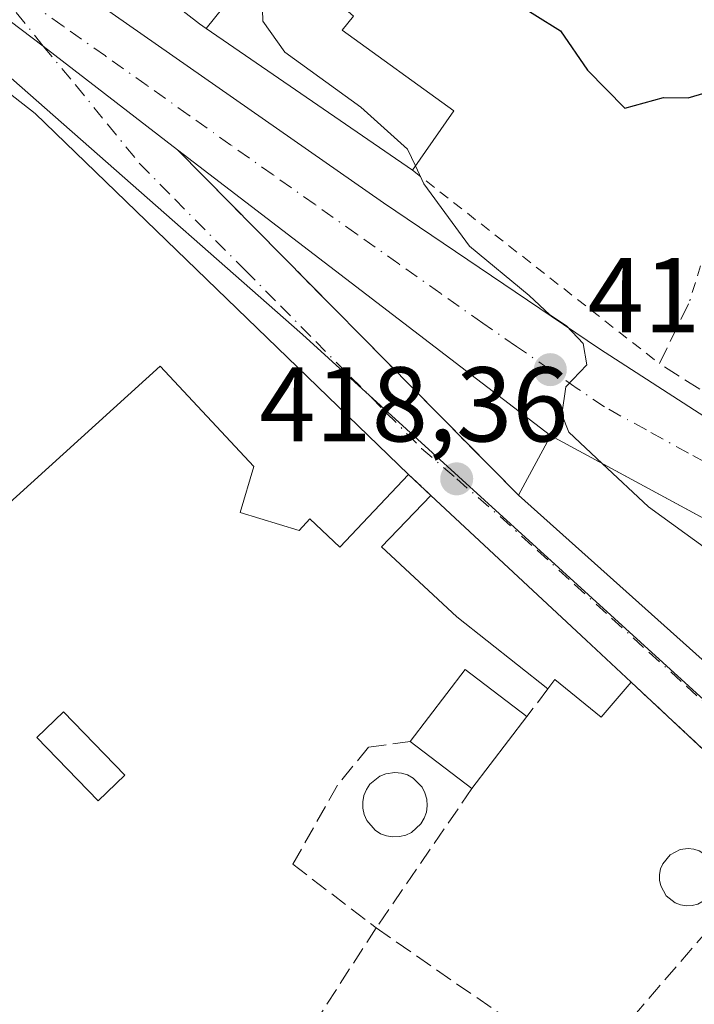
# Model space of a CAD drawing. Units: metres. Extents: x 607771 to 611252, y 4708447 to 4710815.
# Drawn here: x 609121 to 609185, y 4708652 to 4708744 of the extents above; entities that cross this region are included whole.
import ezdxf

# ---------------------------------------------------------------- set-up
doc = ezdxf.new("R2010")
doc.units = ezdxf.units.M
doc.header["$MEASUREMENT"] = 0
for name, pattern in [('DGN Style 2', [1.6480167562047852, 0.988810053722871, -0.6592067024819142]), ('DGN Style 3', [2.307223458686699, 1.648016756204785, -0.6592067024819142]), ('DGN Style 4', [2.6384748266838614, 1.318413404963828, -0.6592067024819142, 0.001648016756204785, -0.6592067024819142])]:
    doc.linetypes.add(name, pattern=pattern)
for name, color, linetype, lineweight in [('Alambrada', 7, 'DGN Style 2', 0), ('Arbolado forestal CxS', 92, 'Continuous', 0), ('Carretera de calzada única Cxs', 7, 'Continuous', 13), ('Carretera de calzada única eje', 7, 'DGN Style 4', 0), ('Comarca CxS', 21, 'Continuous', 0), ('Comunidad Autónoma CxS', 142, 'Continuous', 0), ('Curva de nivel maestra', 30, 'Continuous', 30), ('Curva de nivel normal', 30, 'Continuous', 0), ('Edificación Cxs', 1, 'Continuous', 13), ('Edificación ligera Cxs', 1, 'Continuous', 0), ('Elemento construido', 1, 'Continuous', 0), ('Municipio CxS', 4, 'Continuous', 0), ('Muro lineal', 1, 'DGN Style 3', 13), ('Núcleo urbano CxS', 7, 'Continuous', 0), ('Obra de contención lineal', 1, 'DGN Style 3', 13), ('Piscina CxS', 4, 'Continuous', 0), ('Provincia CxS', 1, 'Continuous', 0), ('Punto de cota en terreno', 7, 'Continuous', 0), ('Rótulo de punto de cota en terreno', 7, 'Continuous', 0), ('Vía urbana Cxs', 4, 'Continuous', 0), ('Vía urbana eje', 4, 'DGN Style 4', 0)]:
    doc.layers.add(name, color=color, linetype=linetype, lineweight=lineweight)
doc.styles.add('Style-Arial', font='txt')

# ---------------------------------------------------------------- blocks, each defined once
blk = doc.blocks.new('5PATER')
at = {"layer": 'Arbolado forestal CxS', "linetype": 'Continuous', "lineweight": 0}
h = blk.add_hatch(color=51, dxfattribs=at)
edge = h.paths.add_edge_path()
edge.add_ellipse((0, 0), major_axis=(-0.1095731443231308, -0.1110710700762829), ratio=0.9994222409660322, start_angle=0, end_angle=360)

msp = doc.modelspace()

# ---------------------------------------------------------------- linework, layer by layer
at = {"layer": 'Alambrada', "color": 7, "linetype": 'DGN Style 2', "lineweight": 0, "extrusion": (-0.6114747011571524, -0.788581726404513, 0.06509647168356572), "elevation": -4085675.882867411, "flags": 128}
msp.add_lwpolyline([(-2403997.164003004, 266953.7765673414), (-2403968.608048423, 266951.6063642871), (-2403967.559958757, 266951.6499567478)], dxfattribs=at)
at = {"layer": 'Alambrada', "color": 7, "linetype": 'DGN Style 2', "lineweight": 0}
msp.add_polyline3d([(609202.2500999998, 4708769.4301, 434.4790999999968), (609176.7600999996, 4708772.4101, 433.8815999999933), (609173.9101, 4708762.0701, 432.9814000000042), (609189.3701, 4708745.780099999, 433.4997000000003), (609189.8501000004, 4708735.360099999, 430.6570999999968), (609184.5301000001, 4708717.850099999, 423.9590000000026)], dxfattribs=at)
at = {"layer": 'Carretera de calzada única Cxs', "color": 7, "linetype": 'Continuous', "lineweight": 13, "extrusion": (-0.04260676490585252, 0.03264218192147841, 0.9985585368638448), "elevation": 128168.7603112621, "flags": 128}
msp.add_lwpolyline([(-4108307.255980999, -2376631.73893459), (-4108307.255980999, -2376676.133252198)], dxfattribs=at)
at = {"layer": 'Carretera de calzada única Cxs', "color": 7, "linetype": 'Continuous', "lineweight": 13, "extrusion": (-0.4755830942035907, -0.8796707999763931, 6.462686250271413e-05), "elevation": -4431822.018353418, "flags": 128}
msp.add_lwpolyline([(-1703465.93782109, 710.6385536999958), (-1703478.128075962, 711.0054537007557), (-1703484.499966192, 709.24455369979), (-1703510.275685701, 708.1955536948801)], dxfattribs=at)
at = {"layer": 'Carretera de calzada única Cxs', "color": 7, "linetype": 'Continuous', "lineweight": 13}
for points in [[(609219.6401000004, 4708679.0701, 422.9392999999982), (609171.4001000002, 4708705.1501, 421.7807999999932), (609136.2100999998, 4708732.110099999, 419.398000000001), (609130.4194, 4708736.5812, 419.3046000000031), (609123.5409000004, 4708741.892100001, 419.4075000000012), (609116.1259000005, 4708747.521700001, 419.295499999993), (609111.9945, 4708750.692100001, 419.2709999999934), (609101.9392999997, 4708757.183900001, 419.3503000000055), (609102.7779000001, 4708761.350299999, 419.5031000000017), (609103.7500999998, 4708766.1801, 420.1714999999967), (609121.6201, 4708750.880100001, 419.9729999999981), (609155.6401000004, 4708727.110099999, 420.6594000000041), (609176.0100999996, 4708713.3301, 421.1548999999941), (609202.7901, 4708696.030099999, 422.3141000000033)], [(609103.7500999998, 4708766.1801, 420.1714999999967), (609121.6201, 4708750.880100001, 419.9729999999981), (609155.6401000004, 4708727.110099999, 420.6594000000041), (609176.0100999996, 4708713.3301, 421.1548999999941), (609202.7901, 4708696.030099999, 422.3141000000033), (609218.2500999998, 4708687.380100001, 422.6098999999958), (609235.1401000004, 4708679.5601, 422.5495999999985), (609240.6001000004, 4708677.130100001, 422.3647000000056), (609246.2401000002, 4708675.1501, 422.9257000000071), (609252.0201000003, 4708673.620100001, 422.9141999999993), (609257.9001000002, 4708672.5601, 422.8027000000002), (609263.8501000004, 4708671.960100001, 423.3000999999931), (609269.8201000001, 4708671.850099999, 424.0834999999934), (609275.7901, 4708672.210100001, 423.9811999999947), (609281.7100999998, 4708673.050100001, 424.0815000000002), (609287.5401, 4708674.360099999, 425.075800000006), (609293.2500999998, 4708676.120100001, 425.0834000000032), (609298.8000999996, 4708678.340100001, 424.446100000001)], [(609136.2100999998, 4708732.110099999, 419.398000000001), (609130.4194, 4708736.5812, 419.3046000000031), (609123.5409000004, 4708741.892100001, 419.4075000000012), (609116.1259000005, 4708747.521700001, 419.295499999993), (609111.9945, 4708750.692100001, 419.2709999999934)]]:
    msp.add_polyline3d(points, dxfattribs=at)
at = {"layer": 'Carretera de calzada única eje', "color": 7, "linetype": 'DGN Style 4', "lineweight": 0}
msp.add_polyline3d([(609188.3701, 4708701.3101, 420.9021999999969), (609184.4101, 4708703.4901, 420.7535999999964), (609180.4401000004, 4708705.6801, 420.8078999999998), (609176.4801000003, 4708707.850099999, 420.3123999999953), (609173.9200999998, 4708709.600099999, 420.4103999999934), (609171.3701, 4708711.360099999, 420.1894999999931), (609168.1901000004, 4708713.5601, 420.1839999999939), (609165.0100999996, 4708715.7501, 420.1285999999964), (609161.0500999996, 4708718.550100001, 420.0840000000026), (609157.1001000004, 4708721.340100001, 419.7785000000004), (609153.1401000004, 4708724.1501, 419.7688999999955), (609149.1901000004, 4708726.940099999, 419.6429000000062), (609145.2301000003, 4708729.7501, 419.7149000000064), (609141.2600999996, 4708732.550100001, 419.4977000000072), (609137.3201000001, 4708735.350099999, 419.4581000000035), (609133.3501000004, 4708738.1601, 419.4089999999997), (609129.4101, 4708740.960100001, 419.3221999999951), (609125.4401000004, 4708743.7601, 419.368100000007), (609121.4801000003, 4708746.5601, 419.3614999999991), (609117.5301000001, 4708749.350099999, 419.3745000000054)], dxfattribs=at)
at = {"layer": 'Comarca CxS', "color": 21, "linetype": 'Continuous', "lineweight": 0}
msp.add_3dface([(611229.6200008346, 4708501.309982895), (607807.1100008087, 4708447.439982893), (607771.2800008089, 4710760.719982869), (611192.6800008359, 4710814.579982872)], dxfattribs=at)
at = {"layer": 'Comunidad Autónoma CxS', "color": 142, "linetype": 'Continuous', "lineweight": 0}
msp.add_3dface([(611229.6200008346, 4708501.309982895), (607807.1100008087, 4708447.439982893), (607771.2800008089, 4710760.719982869), (611192.6800008359, 4710814.579982872)], dxfattribs=at)
at = {"layer": 'Curva de nivel maestra', "color": 30, "linetype": 'Continuous', "lineweight": 30, "elevation": 425, "flags": 128}
msp.add_lwpolyline([(609122.3099999996, 4708801.100099999), (609126.2800000003, 4708795.710100001), (609129.8600000005, 4708790.020099999), (609134.1299999999, 4708785.290100001), (609137.4699999997, 4708780.3301), (609138.6399999997, 4708777.8201), (609143.8600000005, 4708773.6601), (609146.8799999999, 4708771.850099999), (609149.8099999996, 4708769.530099999), (609152.3600000005, 4708768.0101), (609154.3799999999, 4708766.0001), (609154.6299999999, 4708763.170100001), (609153.4900000002, 4708758.690099999), (609154.7699999996, 4708755.4001), (609160.0700000003, 4708752.030099999), (609167.4900000002, 4708746.380100001), (609172.3399999999, 4708743.3301), (609174.8899999997, 4708739.610099999), (609178.4000000004, 4708736.030099999), (609182.0499999998, 4708737.040100001), (609184.3799999999, 4708737.020099999), (609187.3799999999, 4708737.9001)], dxfattribs=at)
at = {"layer": 'Curva de nivel normal', "color": 30, "linetype": 'Continuous', "lineweight": 0, "elevation": 420, "flags": 128}
for points in [[(609158.6524999999, 4708730.594699999), (609157.9199999999, 4708732.1801), (609153.5, 4708736.140100001), (609146.3499999996, 4708741.3101), (609144.2699999996, 4708744.2401), (609144.1500000004, 4708748.780099999), (609144.8121999997, 4708751.7323)], [(609176.2731999997, 4708702.515500001), (609173.1299999999, 4708705.470100001), (609172.4800000006, 4708707.130100001), (609172.8399999999, 4708709.7501), (609174.8200000003, 4708711.8201), (609174.4699999997, 4708713.8301), (609172.9199999999, 4708715.5101), (609171.3399999999, 4708716.540100001), (609169.4000000004, 4708718.360099999), (609163.7699999996, 4708723.030099999), (609159.4400000004, 4708728.890100001), (609158.6524999999, 4708730.594699999)], [(609264.0486000003, 4708651.618000001), (609260.9800000006, 4708651.4901), (609258.4199999999, 4708652.300100001), (609246.2000000002, 4708658.0601), (609237.0999999996, 4708662.7301), (609232.0800000001, 4708663.710100001), (609228.5700000003, 4708665.870100001), (609225.1799999997, 4708669.8101), (609218.0800000001, 4708675.050100001), (609210.9100000003, 4708679.210100001), (609205.2699999996, 4708681.5701), (609196.1799999997, 4708687.170100001), (609180.6299999999, 4708698.420100001), (609176.2731999997, 4708702.515500001)]]:
    msp.add_lwpolyline(points, dxfattribs=at)
at = {"layer": 'Edificación Cxs', "color": 1, "linetype": 'Continuous', "lineweight": 13, "flags": 128}
for points, elevation in [([(609145.2213000003, 4708751.373600001), (609138.9216999998, 4708743.558599999), (609138.2801000001, 4708744.0001), (609124.0809000004, 4708755.012800001), (609131.4145000001, 4708763.5222), (609144.5301000001, 4708751.9801)], 423.7799999999989), ([(609138.9216999998, 4708743.558599999), (609145.2213000003, 4708751.373600001), (609152.8101000005, 4708744.710100001), (609151.7401000002, 4708743.390100001), (609162.2801000001, 4708735.790100001), (609158.3701, 4708730.190099999)], 427.5718000000052), ([(609122.8000999996, 4708735.520099999), (609158.0000999998, 4708701.4901), (609151.5301000001, 4708694.630100001), (609148.7100999998, 4708697.290100001), (609147.6901000004, 4708696.210100001), (609142.1401000004, 4708697.880100001), (609143.4200999998, 4708702.2301), (609134.5701000001, 4708711.690099999), (609117.9401000004, 4708696.6501), (609109.9801000003, 4708704.0601), (609108.4200999998, 4708705.5001), (609109.0701000001, 4708706.210100001), (609114.6001000004, 4708712.140100001), (609111.7301000003, 4708714.8201), (609119.6201, 4708723.300100001), (609114.4401000004, 4708728.090100001), (609111.3201000001, 4708729.590100001), (609115.4200999998, 4708741.300100001), (609117.8201000001, 4708739.4101)], 421.9986999999966), ([(609174.7600999996, 4708685.850099999), (609179.0100999996, 4708681.880100001), (609176.1901000004, 4708678.590100001), (609171.8201000001, 4708682.130100001), (609171.1573999999, 4708681.263), (609162.5500999996, 4708688.0601), (609155.4700999996, 4708694.670100001), (609160.1201, 4708699.5101)], 426.9434999999939)]:
    msp.add_lwpolyline(points, close=True, dxfattribs=dict(at, elevation=elevation))
at = {"layer": 'Edificación Cxs', "color": 1, "linetype": 'Continuous', "lineweight": 13, "extrusion": (-0.04727971128540885, 0.03693134075379965, 0.9981987301989996), "elevation": 145520.5927002668, "flags": 128}
msp.add_lwpolyline([(-4085789.696663191, -2414207.497152068), (-4085789.696663191, -2414201.166532189)], dxfattribs=at)
at = {"layer": 'Edificación Cxs', "color": 1, "linetype": 'Continuous', "lineweight": 13, "extrusion": (0.01377155946004279, -0.0133138116026196, 0.9998165264540533), "elevation": -53882.13950724075, "flags": 128}
msp.add_lwpolyline([(609059.2326518294, 4708435.464876629), (609094.4422320044, 4708401.431860192)], dxfattribs=at)
at = {"layer": 'Edificación Cxs', "color": 1, "linetype": 'Continuous', "lineweight": 13, "elevation": 427.689100000003, "flags": 128}
msp.add_lwpolyline([(609187.4789000005, 4708682.440099999), (609168.3701, 4708699.530099999), (609170.8901000004, 4708704.190099999), (609171.4001000002, 4708705.1501), (609194.0743000006, 4708692.8917)], dxfattribs=at)
at = {"layer": 'Edificación Cxs', "color": 1, "linetype": 'Continuous', "lineweight": 13, "extrusion": (0.6666258343384318, 0.7453924958859526, 0.0001551434815523528), "elevation": 3915916.733459227, "flags": 128}
msp.add_lwpolyline([(2684838.746767635, -184.1666577143873), (2684845.617218088, -183.9952577123181), (2684871.253410032, -186.1739577385422)], dxfattribs=at)
at = {"layer": 'Edificación Cxs', "color": 1, "linetype": 'Continuous', "lineweight": 13, "extrusion": (-0.691303173169238, 0.3481542402578041, 0.633157601041521), "elevation": 1218497.603227437, "flags": 128}
msp.add_lwpolyline([(-4479459.010052593, -996201.1967776879), (-4479467.397958061, -996198.7181688561), (-4479466.068149413, -996187.3685046774)], dxfattribs=at)
at = {"layer": 'Edificación Cxs', "color": 1, "linetype": 'Continuous', "lineweight": 13, "extrusion": (-0.3652174310324294, -0.4794143599462904, 0.797983771481201), "elevation": -2479544.881163143, "flags": 128}
msp.add_lwpolyline([(-2368835.196782846, 3283781.19409952), (-2368835.196782846, 3283770.47280231)], dxfattribs=at)
at = {"layer": 'Edificación Cxs', "color": 1, "linetype": 'Continuous', "lineweight": 13, "extrusion": (-0.3986950097674138, 0.3046825892945503, 0.8649917970520474), "elevation": 1192145.342022849, "flags": 128}
msp.add_lwpolyline([(-4111166.160400945, -2054208.803976667), (-4111166.160400944, -2054217.257580374)], dxfattribs=at)
at = {"layer": 'Edificación Cxs', "color": 1, "linetype": 'Continuous', "lineweight": 13}
for points in [[(609158.3701, 4708730.190099999, 424.4765999999945), (609138.9219000004, 4708743.558900001, 422.3304999999964), (609138.2801000001, 4708744.0001, 421.7140000000073), (609124.0811000001, 4708755.0131, 422.2088999999978), (609114.4801000003, 4708762.460100001, 423.5547999999981), (609106.9101, 4708768.7601, 422.4070000000065)], [(609144.5301000001, 4708751.9801, 423.3254000000015), (609145.2210999997, 4708751.373299999, 423.7799999999989), (609152.8101000005, 4708744.710100001, 425.2768999999971), (609151.7401000002, 4708743.390100001, 425.6815000000061), (609162.2801000001, 4708735.790100001, 427.5718000000052), (609158.3701, 4708730.190099999, 424.4765999999945)], [(609158.0000999998, 4708701.4901, 419.6463999999978), (609151.5301000001, 4708694.630100001, 419.6661000000022), (609148.7100999998, 4708697.290100001, 421.4585999999982), (609147.6901000004, 4708696.210100001, 420.4511999999959), (609142.1401000004, 4708697.880100001, 419.1429000000062), (609143.4200999998, 4708702.2301, 421.8271999999997), (609134.5701000001, 4708711.690099999, 421.8662999999942), (609117.9401000004, 4708696.6501, 418.5138000000007), (609109.9801000003, 4708704.0601, 419.8203999999969)], [(609168.3701, 4708699.530099999, 421.3549999999959), (609170.8901000004, 4708704.190099999, 422.1771000000008), (609171.4001000002, 4708705.1501, 421.7807999999932), (609194.0743000006, 4708692.8917, 422.8298000000068), (609199.6794999996, 4708689.861300001, 424.5908000000054), (609210.4029000001, 4708684.063899999, 424.2238000000071)], [(609171.1573999999, 4708681.263, 426.9434999999939), (609162.5500999996, 4708688.0601, 418.5035999999964), (609155.4700999996, 4708694.670100001, 419.4820999999939), (609160.1201, 4708699.5101, 419.3671999999933)], [(609160.1201, 4708699.5101, 419.3671999999933), (609174.7600999996, 4708685.850099999, 421.0448999999935), (609179.0100999996, 4708681.880100001, 421.3567000000039), (609176.1901000004, 4708678.590100001, 425.1659999999974), (609171.8201000001, 4708682.130100001, 426.2866000000067), (609171.1573999999, 4708681.263, 426.9434999999939)]]:
    msp.add_polyline3d(points, dxfattribs=at)
msp.add_3dface([(609169.1645999998, 4708678.6557, 429.1818000000058), (609163.9801000003, 4708671.850099999, 429.1818000000058), (609158.1700999998, 4708676.290100001, 429.1818000000058), (609163.3446000004, 4708683.0757, 429.1818000000058)], dxfattribs=at)
at = {"layer": 'Edificación ligera Cxs', "color": 1, "linetype": 'Continuous', "lineweight": 0}
msp.add_polyline3d([(609131.2401000002, 4708673.120100001, 418.5728999999992), (609128.7301000003, 4708670.700099999, 420.4796000000061), (609122.9600999998, 4708676.670100001, 419.3083000000042), (609125.4700999996, 4708679.090100001, 419.2112999999954), (609131.2401000002, 4708673.120100001, 418.5728999999992)], dxfattribs=at)
msp.add_3dface([(609131.2401000002, 4708673.120100001, 420.4796000000061), (609128.7301000003, 4708670.700099999, 420.4796000000061), (609122.9600999998, 4708676.670100001, 420.4796000000061), (609125.4700999996, 4708679.090100001, 420.4796000000061)], dxfattribs=at)
at = {"layer": 'Elemento construido', "color": 1, "linetype": 'Continuous', "lineweight": 0}
msp.add_polyline3d([(609103.7500999998, 4708766.1801, 420.1714999999967), (609121.6201, 4708750.880100001, 419.9729999999981), (609155.6401000004, 4708727.110099999, 420.6594000000041), (609176.0100999996, 4708713.3301, 421.1548999999941), (609202.7901, 4708696.030099999, 422.3141000000033), (609218.2500999998, 4708687.380100001, 422.6098999999958), (609235.1401000004, 4708679.5601, 422.5495999999985), (609240.6001000004, 4708677.130100001, 422.3647000000056), (609246.2401000002, 4708675.1501, 422.9257000000071), (609252.0201000003, 4708673.620100001, 422.9141999999993), (609257.9001000002, 4708672.5601, 422.8027000000002), (609263.8501000004, 4708671.960100001, 423.3000999999931), (609269.8201000001, 4708671.850099999, 424.0834999999934), (609275.7901, 4708672.210100001, 423.9811999999947), (609281.7100999998, 4708673.050100001, 424.0815000000002), (609287.5401, 4708674.360099999, 425.075800000006), (609293.2500999998, 4708676.120100001, 425.0834000000032), (609298.8000999996, 4708678.340100001, 424.446100000001)], dxfattribs=at)
at = {"layer": 'Municipio CxS', "color": 4, "linetype": 'Continuous', "lineweight": 0}
msp.add_3dface([(611229.6200008346, 4708501.309982895), (607807.1100008087, 4708447.439982893), (607771.2800008089, 4710760.719982869), (611192.6800008359, 4710814.579982872)], dxfattribs=at)
at = {"layer": 'Muro lineal', "color": 1, "linetype": 'DGN Style 3', "lineweight": 13, "extrusion": (-0.03000383216466348, 0.03039567325627604, 0.9990875202417117), "elevation": 125267.6773644895, "flags": 128}
msp.add_lwpolyline([(-3741415.748911292, -2920500.194460312), (-3741415.748911292, -2920454.373593352)], dxfattribs=at)
at = {"layer": 'Muro lineal', "color": 1, "linetype": 'DGN Style 3', "lineweight": 13, "extrusion": (0.07001726429897512, -0.06539348271658173, 0.9954000578251357), "elevation": -264849.0967667341, "flags": 128}
msp.add_lwpolyline([(3857030.492394065, 2756104.879126179), (3857030.492394065, 2756101.964893408)], dxfattribs=at)
at = {"layer": 'Muro lineal', "color": 1, "linetype": 'DGN Style 3', "lineweight": 13, "extrusion": (0.3421730243726011, 0.4476855311140044, 0.8261327294223848), "elevation": 2316803.121359796, "flags": 128}
msp.add_lwpolyline([(2375376.460675387, -3395994.535440666), (2375376.460675387, -3395990.563130001)], dxfattribs=at)
at = {"layer": 'Muro lineal', "color": 1, "linetype": 'DGN Style 3', "lineweight": 13, "extrusion": (-0.09428927433759386, -0.137357102504059, 0.9860236098271581), "elevation": -703790.339412239, "flags": 128}
msp.add_lwpolyline([(-2162617.317789549, 4167785.625510819), (-2162617.317789549, 4167769.4615927)], dxfattribs=at)
at = {"layer": 'Muro lineal', "color": 1, "linetype": 'DGN Style 3', "lineweight": 13}
for points in [[(609154.9600999998, 4708658.710100001, 420.0273000000016), (609130.9901000002, 4708621.6601, 416.7237000000023), (609119.8701, 4708637.8201, 417.1388000000007), (609106.2600999996, 4708660.940099999, 416.5144), (609102.1401000004, 4708668.170100001, 417.7810999999929), (609102.9401000004, 4708684.970100001, 418.8883999999962), (609102.9700999996, 4708685.4901, 418.7099000000017), (609108.5100999996, 4708685.220100001, 419.1003999999957)], [(609154.9600999998, 4708658.710100001, 420.0273000000016), (609174.6401000004, 4708645.0601, 416.8932999999961), (609194.1700999998, 4708667.720100001, 418.5939000000071), (609179.0100999996, 4708681.880100001, 421.3567000000039)], [(609158.1700999998, 4708676.290100001, 418.4784000000073), (609154.2301000003, 4708675.7501, 417.445000000007), (609151.3000999996, 4708672.1801, 418.2299000000057), (609147.1001000004, 4708664.720100001, 418.9168000000063), (609154.9600999998, 4708658.710100001, 420.0273000000016)]]:
    msp.add_polyline3d(points, dxfattribs=at)
at = {"layer": 'Núcleo urbano CxS', "color": 7, "linetype": 'Continuous', "lineweight": 0, "extrusion": (-0.1047622896729966, -0.1327724517846009, 0.985594408826256), "elevation": -688590.5899413059, "flags": 128}
msp.add_lwpolyline([(-2438578.48805619, 4015288.364695054), (-2438520.649318556, 4015285.24453925), (-2438342.954376042, 4015272.482469351)], dxfattribs=at)
at = {"layer": 'Núcleo urbano CxS', "color": 7, "linetype": 'Continuous', "lineweight": 0}
msp.add_polyline3d([(609279.7237, 4708594.749700001, 416.6199999999953), (609148.0157000005, 4708714.694300001, 418.7783999999957), (609104.5142999999, 4708752.935699999, 419.3061000000016), (609106.7890999997, 4708767.1075, 419.3987000000052), (609111.6935000002, 4708795.3433, 420.771900000007), (609158.4197000006, 4708764.5799, 427.6459999999934), (609174.3573000003, 4708762.535900001, 429.9664000000049), (609178.0393000003, 4708772.345899999, 431.937699999995), (609204.8685, 4708767.676100001, 431.8564999999944)], dxfattribs=at)
msp.add_polyline3d([(609279.7237, 4708594.749700001, 416.6199999999953), (609259.6785000004, 4708577.144500001, 415.321100000001), (609258.5553000001, 4708576.158100001, 415.359500000006), (609255.4231000004, 4708575.642100001, 415.2749999999942), (609245.6661, 4708574.0349, 415.0368000000017), (609223.8169, 4708570.436100001, 415.3502000000008), (609217.1481, 4708571.269500001, 414.8554000000004), (609215.9375, 4708571.4209, 414.8021000000008), (609194.3870999999, 4708574.114700001, 414.6101999999955), (609190.9787, 4708575.4485, 414.6097000000009), (609174.5012999997, 4708581.8959, 414.6753999999929), (609158.0077000001, 4708588.350299999, 413.7734999999957), (609157.7193, 4708588.463500001, 413.7452000000048), (609124.9020999996, 4708617.438899999, 413.1494999999995), (609115.1618999997, 4708634.045100001, 412.9928000000073), (609105.8680999996, 4708649.8915, 413.2001000000019), (609096.7083999999, 4708669.796700001, 415.0864000000001), (609097.9562999997, 4708675.5825, 416.1183000000019), (609101.5701000001, 4708734.5921, 417.1122000000032), (609104.5142999999, 4708752.935699999, 419.3061000000016), (609148.0157000005, 4708714.694300001, 418.7783999999957)], close=True, dxfattribs=at)
at = {"layer": 'Obra de contención lineal', "color": 1, "linetype": 'DGN Style 3', "lineweight": 13}
msp.add_polyline3d([(609206.4401000004, 4708713.720100001, 423.5847000000067), (609201.8501000004, 4708705.690099999, 423.5249999999942), (609199.0701000001, 4708700.8101, 422.2878000000055), (609181.6801000005, 4708711.940099999, 422.3545000000013), (609184.5301000001, 4708717.850099999, 423.9590000000026)], dxfattribs=at)
at = {"layer": 'Piscina CxS', "color": 4, "linetype": 'Continuous', "lineweight": 0}
for points in [[(609157.1501000002, 4708667.3201, 416.0800000000018), (609156.5401, 4708667.290100001, 416.1227999999974), (609155.9401000004, 4708667.390100001, 416.1631999999955), (609155.3701, 4708667.600099999, 416.2121999999945), (609154.8601000002, 4708667.9301, 416.2777999999962), (609154.0701000001, 4708668.850099999, 416.4127000000008), (609153.8201000001, 4708669.4001, 416.476800000004), (609153.6901000004, 4708670.0001, 416.536500000002), (609153.6901000004, 4708670.610099999, 416.5881999999983), (609153.8000999996, 4708671.210100001, 416.6321999999927), (609154.0301000001, 4708671.770099999, 416.6656999999978), (609154.3701, 4708672.270099999, 416.6879000000045), (609155.3101000005, 4708673.040100001, 416.6552999999985), (609155.8800999997, 4708673.2601, 416.632700000002), (609156.7200999996, 4708673.380100001, 416.6018999999943), (609157.3300999999, 4708673.3201, 416.5745000000024), (609157.9101, 4708673.140100001, 416.6003999999957), (609158.4401000004, 4708672.850099999, 416.6490000000049), (609159.2901, 4708671.9801, 416.7051000000066), (609159.5601000005, 4708671.440099999, 416.6953999999969), (609159.7301000003, 4708670.850099999, 416.6695000000037), (609159.7701000003, 4708670.2401, 416.6248000000051), (609159.6901000004, 4708669.640100001, 416.5641000000033), (609159.4901000002, 4708669.0601, 416.4869999999937), (609159.1801000005, 4708668.540100001, 416.3974000000017), (609158.2901, 4708667.720100001, 416.1915000000009), (609157.7401000002, 4708667.460100001, 416.0878999999986)], [(609184.7500999998, 4708660.8101, 416.3144000000029), (609184.2100999998, 4708660.790100001, 416.3215999999957), (609183.6700999998, 4708660.880100001, 416.3242000000027), (609183.1700999998, 4708661.0701, 416.3257000000012), (609182.3201000001, 4708661.7301, 416.3301000000066), (609181.7901, 4708662.670100001, 416.3307000000059), (609181.6801000005, 4708663.200099999, 416.3552999999956), (609181.6700999998, 4708663.7401, 416.3800000000047), (609181.7701000003, 4708664.270099999, 416.4046999999992), (609181.9801000003, 4708664.770099999, 416.4294999999984), (609182.6700999998, 4708665.600099999, 416.4760999999999), (609183.6201, 4708666.100099999, 416.517200000002), (609184.3701, 4708666.210100001, 416.5378999999957), (609184.9101, 4708666.1501, 416.5415999999968), (609185.4301000005, 4708665.9901, 416.5338000000047), (609186.3201000001, 4708665.380100001, 416.4743000000017), (609186.9001000002, 4708664.4801, 416.3610999999946), (609187.0401, 4708663.960100001, 416.2917000000016), (609187.0800999999, 4708663.420100001, 416.2203000000009), (609187.0100999996, 4708662.880100001, 416.152700000006), (609186.8300999999, 4708662.370100001, 416.1258999999991), (609186.2001, 4708661.5001, 416.2342999999965), (609185.2801000001, 4708660.940099999, 416.2988999999943)]]:
    msp.add_polyline3d(points, close=True, dxfattribs=at)
for points in [[(609157.1501000002, 4708667.3201, 416.0800000000018), (609156.5401, 4708667.290100001, 416.1227999999974), (609155.9401000004, 4708667.390100001, 416.1631999999955), (609155.3701, 4708667.600099999, 416.2121999999945), (609154.8601000002, 4708667.9301, 416.2777999999962), (609154.0701000001, 4708668.850099999, 416.4127000000008), (609153.8201000001, 4708669.4001, 416.476800000004), (609153.6901000004, 4708670.0001, 416.536500000002), (609153.6901000004, 4708670.610099999, 416.5881999999983), (609153.8000999996, 4708671.210100001, 416.6321999999927), (609154.0301000001, 4708671.770099999, 416.6656999999978), (609154.3701, 4708672.270099999, 416.6879000000045), (609155.3101000005, 4708673.040100001, 416.6552999999985), (609155.8800999997, 4708673.2601, 416.632700000002), (609156.7200999996, 4708673.380100001, 416.6018999999943), (609157.3300999999, 4708673.3201, 416.5745000000024), (609157.9101, 4708673.140100001, 416.6003999999957), (609158.4401000004, 4708672.850099999, 416.6490000000049), (609159.2901, 4708671.9801, 416.7051000000066), (609159.5601000005, 4708671.440099999, 416.6953999999969), (609159.7301000003, 4708670.850099999, 416.6695000000037), (609159.7701000003, 4708670.2401, 416.6248000000051), (609159.6901000004, 4708669.640100001, 416.5641000000033), (609159.4901000002, 4708669.0601, 416.4869999999937), (609159.1801000005, 4708668.540100001, 416.3974000000017), (609158.2901, 4708667.720100001, 416.1915000000009), (609157.7401000002, 4708667.460100001, 416.0878999999986), (609157.1501000002, 4708667.3201, 416.0800000000018)], [(609184.7500999998, 4708660.8101, 416.3144000000029), (609184.2100999998, 4708660.790100001, 416.3215999999957), (609183.6700999998, 4708660.880100001, 416.3242000000027), (609183.1700999998, 4708661.0701, 416.3257000000012), (609182.3201000001, 4708661.7301, 416.3301000000066), (609181.7901, 4708662.670100001, 416.3307000000059), (609181.6801000005, 4708663.200099999, 416.3552999999956), (609181.6700999998, 4708663.7401, 416.3800000000047), (609181.7701000003, 4708664.270099999, 416.4046999999992), (609181.9801000003, 4708664.770099999, 416.4294999999984), (609182.6700999998, 4708665.600099999, 416.4760999999999), (609183.6201, 4708666.100099999, 416.517200000002), (609184.3701, 4708666.210100001, 416.5378999999957), (609184.9101, 4708666.1501, 416.5415999999968), (609185.4301000005, 4708665.9901, 416.5338000000047), (609186.3201000001, 4708665.380100001, 416.4743000000017), (609186.9001000002, 4708664.4801, 416.3610999999946), (609187.0401, 4708663.960100001, 416.2917000000016), (609187.0800999999, 4708663.420100001, 416.2203000000009), (609187.0100999996, 4708662.880100001, 416.152700000006), (609186.8300999999, 4708662.370100001, 416.1258999999991), (609186.2001, 4708661.5001, 416.2342999999965), (609185.2801000001, 4708660.940099999, 416.2988999999943), (609184.7500999998, 4708660.8101, 416.3144000000029)]]:
    msp.add_polyline3d(points, dxfattribs=at)
at = {"layer": 'Provincia CxS', "color": 1, "linetype": 'Continuous', "lineweight": 0}
msp.add_3dface([(611229.6200008346, 4708501.309982895), (607807.1100008087, 4708447.439982893), (607771.2800008089, 4710760.719982869), (611192.6800008359, 4710814.579982872)], dxfattribs=at)
at = {"layer": 'Vía urbana Cxs', "color": 4, "linetype": 'Continuous', "lineweight": 0, "extrusion": (-0.04727971128540885, 0.03693134075379965, 0.9981987301989996), "elevation": 145520.5927002668, "flags": 128}
msp.add_lwpolyline([(-4085789.696663191, -2414201.166532189), (-4085789.696663191, -2414207.497152068)], dxfattribs=at)
at = {"layer": 'Vía urbana Cxs', "color": 4, "linetype": 'Continuous', "lineweight": 0, "extrusion": (0.01377155946004279, -0.0133138116026196, 0.9998165264540533), "elevation": -53882.13950724075, "flags": 128}
msp.add_lwpolyline([(609094.4422320044, 4708401.431860192), (609059.2326518294, 4708435.464876629)], dxfattribs=at)
at = {"layer": 'Vía urbana Cxs', "color": 4, "linetype": 'Continuous', "lineweight": 0, "extrusion": (-0.03000383216466348, 0.03039567325627604, 0.9990875202417117), "elevation": 125267.6773644895, "flags": 128}
msp.add_lwpolyline([(-3741415.748911292, -2920500.194460312), (-3741415.748911292, -2920454.373593352)], dxfattribs=at)
at = {"layer": 'Vía urbana Cxs', "color": 4, "linetype": 'Continuous', "lineweight": 0, "extrusion": (0.07001726429897512, -0.06539348271658173, 0.9954000578251357), "elevation": -264849.0967667341, "flags": 128}
msp.add_lwpolyline([(3857030.492394065, 2756101.964893408), (3857030.492394065, 2756104.879126179)], dxfattribs=at)
at = {"layer": 'Vía urbana Cxs', "color": 4, "linetype": 'Continuous', "lineweight": 0, "extrusion": (-0.06104820243278633, 0.05696164243498348, 0.9965081476188916), "elevation": 231445.030333897, "flags": 128}
msp.add_lwpolyline([(-3858364.781811056, -2757221.592285883), (-3858364.781811056, -2757241.685565289)], dxfattribs=at)
at = {"layer": 'Vía urbana Cxs', "color": 4, "linetype": 'Continuous', "lineweight": 0, "extrusion": (0.6666258343384318, 0.7453924958859526, 0.0001551434815523528), "elevation": 3915916.733459227, "flags": 128}
msp.add_lwpolyline([(2684871.253410032, -186.1739577385422), (2684845.617218088, -183.9952577123181), (2684838.746767635, -184.1666577143873)], dxfattribs=at)
at = {"layer": 'Vía urbana Cxs', "color": 4, "linetype": 'Continuous', "lineweight": 0, "extrusion": (-0.03912231308275701, 0.03654484303031751, 0.9985659312568921), "elevation": 148666.3006769055, "flags": 128}
msp.add_lwpolyline([(-3856800.72382546, -2765098.696179292), (-3856800.72382546, -2765104.520320364)], dxfattribs=at)
at = {"layer": 'Vía urbana Cxs', "color": 4, "linetype": 'Continuous', "lineweight": 0, "extrusion": (0.09647791154353594, -0.09011393320896273, 0.9912474421786965), "elevation": -365127.8570438581, "flags": 128}
msp.add_lwpolyline([(3856920.072003873, 2744725.599509107), (3856920.072003873, 2744746.527104856)], dxfattribs=at)
at = {"layer": 'Vía urbana Cxs', "color": 4, "linetype": 'Continuous', "lineweight": 0}
for points in [[(609136.2100999998, 4708732.110099999, 419.398000000001), (609130.4194, 4708736.5812, 419.3046000000031), (609123.5409000004, 4708741.892100001, 419.4075000000012), (609116.1259000005, 4708747.521700001, 419.295499999993), (609111.9945, 4708750.692100001, 419.2709999999934)], [(609116.1259000005, 4708747.521700001, 419.295499999993), (609123.5409000004, 4708741.892100001, 419.4075000000012), (609130.4194, 4708736.5812, 419.3046000000031), (609136.2100999998, 4708732.110099999, 419.398000000001), (609168.3701, 4708699.530099999, 421.3549999999959), (609187.4789000005, 4708682.440099999, 423.5337)], [(609194.1700999998, 4708667.720100001, 418.5939000000071), (609179.0100999996, 4708681.880100001, 421.3567000000039), (609174.7600999996, 4708685.850099999, 421.0448999999935), (609160.1201, 4708699.5101, 419.3671999999933), (609158.0000999998, 4708701.4901, 419.6463999999978), (609122.8000999996, 4708735.520099999, 420.584400000007), (609117.8201000001, 4708739.4101, 420.2045999999973)]]:
    msp.add_polyline3d(points, dxfattribs=at)
at = {"layer": 'Vía urbana eje', "color": 4, "linetype": 'DGN Style 4', "lineweight": 0, "extrusion": (-0.672488132125797, -0.5397534130032647, 0.5063851945913151), "elevation": -2950975.477717618, "flags": 128}
msp.add_lwpolyline([(-3290933.793140107, 1733430.232076403), (-3290938.595957474, 1733430.271273562), (-3290943.371819821, 1733430.193806987)], dxfattribs=at)
at = {"layer": 'Vía urbana eje', "color": 4, "linetype": 'DGN Style 4', "lineweight": 0}
for points in [[(609123.5409000004, 4708741.892100001, 419.4075000000012), (609126.6001000004, 4708738.2301, 419.2927999999956), (609129.6201, 4708734.5101, 419.4061999999976), (609132.6401000004, 4708730.8101, 419.3185999999987), (609135.9600999998, 4708727.440099999, 419.3880000000063), (609142.6001000004, 4708720.7401, 419.3850999999996), (609145.9401000004, 4708717.380100001, 419.3323999999994), (609149.2600999996, 4708714.0101, 419.470100000006), (609152.5701000001, 4708710.670100001, 419.3334000000032), (609155.9101, 4708707.3101, 419.2595000000001), (609159.2301000003, 4708703.940099999, 419.321100000001), (609162.5500999996, 4708701.0701, 418.8561999999947)], [(609162.5500999996, 4708701.0701, 418.8561999999947), (609164.5800999999, 4708699.300100001, 419.6226000000024), (609166.6401000004, 4708697.5101, 420.1190000000061), (609170.1601, 4708694.3201, 420.7204999999958), (609173.6700999998, 4708691.100099999, 420.6232000000019), (609177.1901000004, 4708687.9101, 420.3025999999954), (609180.7100999998, 4708684.690099999, 421.4024999999965), (609184.2301000003, 4708681.5001, 420.6891000000033), (609194.7801000001, 4708671.880100001, 418.8858000000037)]]:
    msp.add_polyline3d(points, dxfattribs=at)

# ---------------------------------------------------------------- block references
at = {"layer": 'Punto de cota en terreno', "color": 7, "linetype": 'Continuous', "lineweight": 0, "xscale": 10, "yscale": 10, "zscale": 10}
for p in [(609171.3799999999, 4708711.369999999, 419.9600000000065), (609162.5499999998, 4708701.07, 418.3600000000006)]:
    msp.add_blockref('5PATER', p, dxfattribs=at)

# ---------------------------------------------------------------- texts
at = {"layer": 'Rótulo de punto de cota en terreno', "color": 7, "linetype": 'Continuous', "lineweight": 0, "style": 'Style-Arial'}
for s, p in [('419,96', (609174.9078000003, 4708714.897800001)), ('418,36', (609143.9371999997, 4708704.597800001))]:
    msp.add_text(s, height=7.000000000000002, dxfattribs=at).set_placement(p)

doc.saveas('drawing.dxf')
